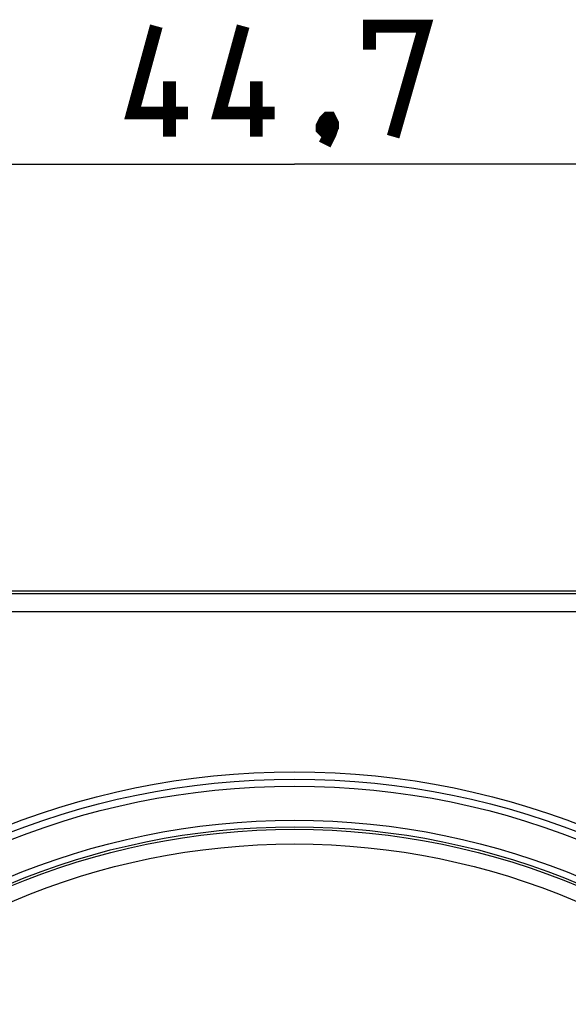
# Model space of a CAD drawing. Units: millimetres. Extents: x -76 to 37, y -26 to 50.
# Drawn here: x -7 to 7, y 15 to 42 of the extents above; entities that cross this region are included whole.
import ezdxf

# ---------------------------------------------------------------- set-up
doc = ezdxf.new("R2010")
doc.units = ezdxf.units.MM
doc.header["$LTSCALE"] = 16.335
doc.layers.get('0').update_dxf_attribs({"linetype": 'CONTINUOUS'})
doc.layers.add('ASSI', color=7, linetype='CONTINUOUS')
doc.layers.add('RACCORDO', color=7, linetype='CONTINUOUS')
doc.styles.get("Standard").update_dxf_attribs({"font": 'txt', "width": 0.8})
doc.dimstyles.new('DIMSTYLE_1', dxfattribs={"dimtxt": 3, "dimasz": 3, "dimexe": 1.5, "dimexo": 0.5, "dimgap": 0.75, "dimtad": 1, "dimtxsty": 'STANDARD', "dimblk": '_FILLED', "dimblk1": '_FILLED', "dimblk2": '_FILLED', "dimcen": 0.09, "dimazin": 2, "dimtfac": 1, "dimtofl": 0, "dimtmove": 0, "dimatfit": 3, "dimldrblk": '_FILLED', "dimfxl": 1, "dimtolj": 1, "dimarcsym": 0})

# ---------------------------------------------------------------- blocks, each defined once
blk = doc.blocks.new('_FILLED')
at = {"color": 0, "linetype": 'BYBLOCK'}
blk.add_solid([(0, 0), (-1, 0.3167), (-1, -0.3167)], dxfattribs=at)
blk = doc.blocks.new('*D0')
at = {"color": 7, "linetype": 'CONTINUOUS'}
for p, q in [((-22.348, 26.398), (-22.348, 39.477)), ((22.348, 26.398), (22.348, 39.477)), ((-22.348, 37.977), (0, 37.977)), ((22.348, 37.977), (0, 37.977))]:
    blk.add_line(p, q, dxfattribs=at)
at = {"color": 7, "linetype": 'CONTINUOUS', "xscale": 3, "yscale": 3, "zscale": 3, "rotation": 180}
blk.add_blockref('_FILLED', (-22.348, 37.977), dxfattribs=at)
at = {"color": 7, "linetype": 'CONTINUOUS', "xscale": 3, "yscale": 3, "zscale": 3}
blk.add_blockref('_FILLED', (22.348, 37.977), dxfattribs=at)

msp = doc.modelspace()

# ---------------------------------------------------------------- linework, layer by layer
at = {"color": 7, "linetype": 'CONTINUOUS'}
msp.add_line((21.848, 26.398), (-21.848, 26.398), dxfattribs=at)
at = {"color": 250, "linetype": 'CONTINUOUS'}
for p, q in [((-21.782, 26.332), (21.782, 26.332)), ((21.782, 25.832), (-21.782, 25.832))]:
    msp.add_line(p, q, dxfattribs=at)
at = {"color": 7, "linetype": 'CONTINUOUS', "const_width": 0.35}
for points in [[(-2.893, 39.369), (-4.393, 39.369), (-3.75, 41.727)], [(-0.536, 39.369), (-2.036, 39.369), (-1.393, 41.727)], [(2.036, 41.084), (2.036, 41.727), (3.536, 41.727), (2.679, 38.727)], [(-3.393, 38.727), (-3.393, 40.227)], [(-1.036, 38.727), (-1.036, 40.227)], [(0.964, 39.227), (1.036, 39.084), (1.036, 39.012), (0.893, 38.869), (0.821, 38.869), (0.75, 38.941), (0.75, 39.012), (0.821, 39.155), (0.893, 39.227), (0.964, 39.227)], [(1.036, 39.012), (0.964, 38.798), (0.821, 38.512)]]:
    msp.add_lwpolyline(points, dxfattribs=at)
at = {"color": 250, "linetype": 'CONTINUOUS'}
for radius in [21.493, 21.294, 21.103, 20.176]:
    msp.add_circle((0, 0), radius, dxfattribs=at)
at = {"color": 7, "linetype": 'CONTINUOUS'}
msp.add_circle((0, 0), 20, dxfattribs=at)
at = {"layer": 'ASSI', "color": 7, "linetype": 'CONTINUOUS'}
msp.add_line((21.848, 26.398), (-21.848, 26.398), dxfattribs=at)
at = {"layer": 'ASSI', "color": 250, "linetype": 'CONTINUOUS'}
for p, q in [((-21.782, 26.332), (21.782, 26.332)), ((22.282, 25.832), (-22.282, 25.832))]:
    msp.add_line(p, q, dxfattribs=at)
for radius in [21.493, 21.294, 21.103, 20.176]:
    msp.add_circle((0, 0), radius, dxfattribs=at)
at = {"layer": 'RACCORDO', "color": 250, "linetype": 'CONTINUOUS'}
for radius in [19.934, 19.534]:
    msp.add_circle((0, 0), radius, dxfattribs=at)

# ---------------------------------------------------------------- dimensions: what is measured, and where the dimension line sits
at = {"color": 7, "linetype": 'CONTINUOUS'}
dim = msp.add_linear_dim(base=(22.348, 37.977), p1=(-22.348, 25.898), p2=(22.348, 25.898), dimstyle='DIMSTYLE_1', dxfattribs=at)
dim.commit()
dim.dimension.update_dxf_attribs({"geometry": '*D0', "text_midpoint": (-4.393, 37.977), "dimtype": 160})

doc.saveas('drawing.dxf')
